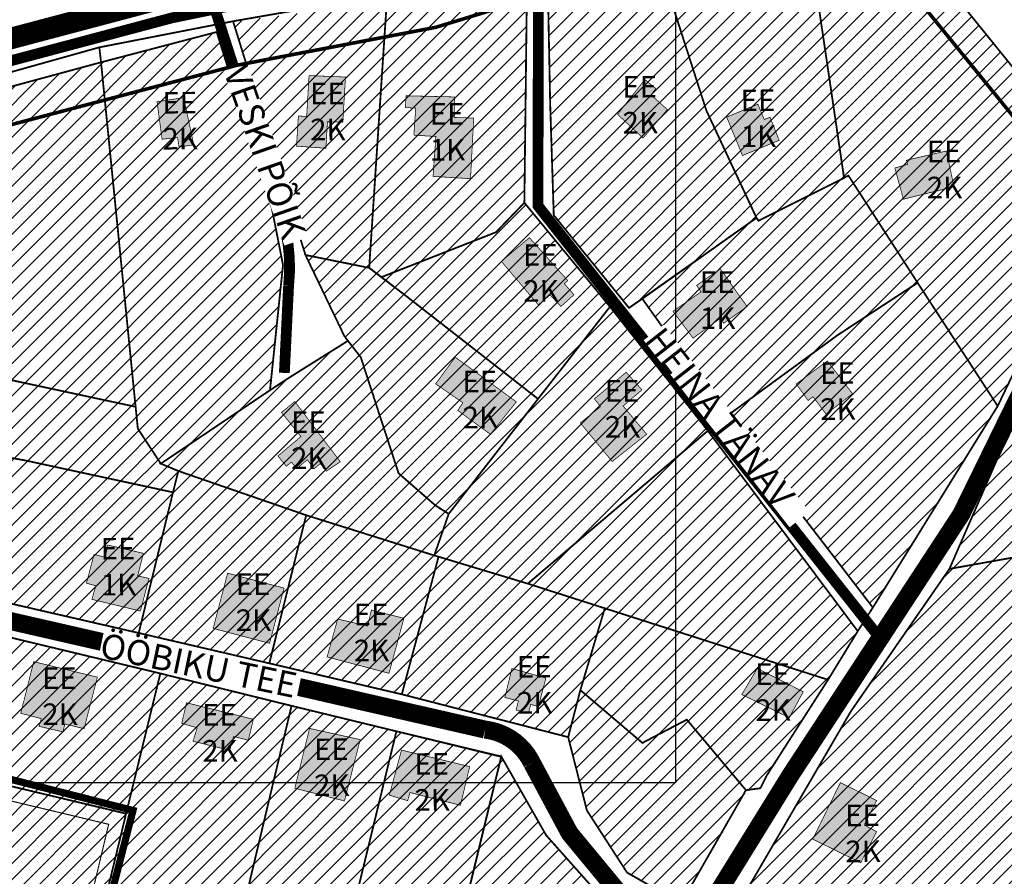
# Model space of a CAD drawing. Units: millimetres. Extents: x -3121004 to 226887, y -764 to 6604426.
# Drawn here: x 3426 to 3700, y 654 to 893 of the extents above; entities that cross this region are included whole.
import ezdxf

# ---------------------------------------------------------------- set-up
doc = ezdxf.new("R2010")
doc.units = ezdxf.units.MM
for name, pattern in [('CENTER', [50.800000000000004, 31.75, -6.35, 6.35, -6.35]), ('DASHDOT', [25.4, 12.7, -6.35, 0, -6.35]), ('DASHED', [19.049999999999997, 12.7, -6.35])]:
    doc.linetypes.add(name, pattern=pattern)
for name, color, linetype in [('DP.PLAN', 172, 'DASHED'), ('KY_PIIR', 10, 'Continuous'), ('P_ehitusala joon', 7, 'CENTER')]:
    doc.layers.add(name, color=color, linetype=linetype)
for name, color, linetype, lineweight in [('OPT-kontakt-maatulundusmaa', 64, 'Continuous', 30), ('OPT-kontaktv-elamumaa', 2, 'Continuous', 30), ('TEE', 7, 'Continuous', 9)]:
    doc.layers.add(name, color=color, linetype=linetype, lineweight=lineweight)
doc.styles.add('kalmuvälja_DP$0$Standard', font='txt')
doc.styles.get("Standard").update_dxf_attribs({"font": 'arial.ttf'})
doc.linetypes.add('kalmuvälja_DP$0$+_LINE', pattern='A,0.5,-0.2,["+",kalmuvälja_DP$0$Standard,S=0.1,R=0,X=-0.1,Y=-0.05],-0.2', length=0.9)
picture_1 = doc.add_image_def('image7.jpg', size_in_pixel=(1254, 912))
pattern_1 = [(45, (0, 0), (-2.245064030267288, 2.245064030267288), [])]

msp = doc.modelspace()

# ---------------------------------------------------------------- hatches: boundary and pattern name
at = {"lineweight": -2, "ltscale": 0.2, "true_color": 0xf8d731}
h = msp.add_hatch(dxfattribs=at)
h.set_pattern_fill('ANSI31', color=40)
h.set_pattern_definition(pattern_1)
h.paths.add_polyline_path([(3600.533052844738, 918.6282870905197), (3630.553052840449, 927.4282870912648), (3636.853052837818, 931.2782870927549), (3639.423052837883, 913.1782870912648), (3646.813052838479, 906.0782870897747), (3655.313052838479, 848.5982870893276), (3631.543052842535, 836.6882870929039), (3630.953052839308, 837.508287090408), (3617.023052839257, 867.3382870914138)])
h.paths.add_polyline_path([(3631.523052839257, 836.6882870938352), (3655.313052838479, 848.5982870893276), (3656.533052844621, 849.2282870929412), (3675.763052841343, 819.4482870926804), (3653.493052838065, 804.8782870886571), (3622.553052840449, 782.2782870927549), (3599.213052844556, 815.0082870885453), (3630.983052840151, 837.4882870899237)])
h.paths.add_polyline_path([(3599.953052839075, 920.4482870917491), (3600.533052844738, 918.6282870905197), (3617.023052839257, 867.3382870914138), (3630.983052840151, 837.4882870899237), (3595.523052839257, 812.4582870943195), (3574.593052839555, 838.2282870929412), (3573.593052839555, 869.3282870897747), (3572.743052838065, 912.1382870930902)])
h.paths.add_polyline_path([(3653.393052844025, 939.6582870926431), (3727.963052844672, 847.5682870927922), (3698.033052844621, 785.1782870912648), (3675.763052841343, 819.4482870926804), (3656.533052844621, 849.2282870929412), (3655.313052838479, 848.5982870893276), (3646.813052838479, 906.0782870897747), (3639.423052837883, 913.1782870912648), (3636.853052837818, 931.2782870927549), (3636.493052838181, 933.5882870914138), (3646.68305284348, 937.2482870915628)])
h.paths.add_polyline_path([(3622.553052840449, 782.2782870927549), (3653.493052838065, 804.8782870886571), (3675.763052841343, 819.4482870926804), (3698.033052844621, 785.1782870912648), (3663.323052843611, 729.1682870886943)])
h = msp.add_hatch(dxfattribs=at)
h.set_pattern_fill('ANSI31', color=40)
h.set_pattern_definition([(45, (0.09324960824596928, -0.1242132743154798), (-2.245064030267288, 2.245064030267288), [])])
h.paths.add_polyline_path([(3311.026302451493, 805.9740738150122), (3379.986302452271, 814.1240738181787), (3380.416302451857, 814.2140738180296), (3384.956302451079, 777.0940738160552), (3365.756302448215, 742.9640738198923), (3335.256302448215, 749.4640738170983), (3324.846302451559, 761.2540738162043)])
h.paths.add_polyline_path([(3305.366302447503, 824.5740738183649), (3324.626302452984, 827.0440738162415), (3331.67630244977, 827.3640738174709), (3343.156302446609, 831.9040738193708), (3358.586302446427, 834.3140738185884), (3377.816302450483, 836.1840738168376), (3380.416302451857, 814.2140738180296), (3379.986302452271, 814.1240738181787), (3311.026302451493, 805.9740738150122)])
h.paths.add_polyline_path([(3386.146302448695, 837.2740738166885), (3383.816302450483, 864.7440738182904), (3397.556302452569, 866.7540738180669), (3448.806302452569, 880.6040738186257), (3458.416302451857, 784.8540738186257), (3389.256302448215, 799.6740738170611), (3390.256302448215, 786.8340738181414), (3384.956302451079, 777.0940738160552), (3380.416302451857, 814.2140738180296), (3377.816302450483, 836.1840738168376)])
h.paths.add_polyline_path([(3296.616302447503, 841.7040738173218), (3299.806302452569, 843.8740738172473), (3315.07630244828, 850.394073818663), (3331.086302446311, 857.124073816316), (3337.866302447503, 858.8540738186257), (3383.816302450483, 864.7440738182904), (3386.146302448695, 837.2740738166885), (3377.816302450483, 836.1840738168376), (3358.586302446427, 834.3140738185884), (3343.156302446609, 831.9040738193708), (3331.67630244977, 827.3640738174709), (3324.626302452984, 827.0440738162415), (3305.366302447503, 824.5740738183649)])
h.paths.add_polyline_path([(3398.486302452271, 736.0840738181414), (3365.756302448215, 742.9640738198923), (3384.956302451079, 777.0940738160552), (3390.256302448215, 786.8340738181414), (3389.256302448215, 799.6740738170611), (3458.416302451857, 784.8540738186257), (3459.046302447321, 778.7540738171356), (3465.42630244977, 769.0440738171728), (3470.306302452569, 767.0040738180669), (3468.816302450716, 761.0840738181414), (3427.526302451377, 769.9840738166513), (3407.296302447321, 773.5640738204511)])
h.paths.add_polyline_path([(3427.526302451377, 769.9840738166513), (3468.816302450716, 761.0840738181414), (3468.796302447205, 761.0040738180669), (3459.286302449407, 721.9740738150122), (3418.42630244977, 731.3640738156082), (3398.486302452271, 736.0840738181414), (3407.296302447321, 773.5640738204511)])
h.paths.add_polyline_path([(3458.416302451857, 784.8540738186257), (3448.806302452569, 880.6040738186257), (3480.966302449109, 889.0240738157572), (3496.27630245161, 840.1140738184022), (3499.406302446725, 824.264073819706), (3495.786302449291, 789.4540738154592), (3465.42630244977, 769.0440738171728), (3459.046302447321, 778.7540738171356)])
h.paths.add_polyline_path([(3470.306302452569, 767.0040738180669), (3465.42630244977, 769.0440738171728), (3495.786302449291, 789.4540738154592), (3501.156302446609, 792.9740738150122), (3517.466302448993, 803.1940738184767), (3521.02630245161, 798.6140738174709), (3531.546302447321, 766.3540738186257), (3541.726302446907, 757.4740738168748), (3545.476302446907, 755.0840738181414), (3541.456302451079, 743.5340738183277), (3505.846302451559, 754.7240738131495)])
h.paths.add_polyline_path([(3505.846302451559, 754.7240738131495), (3541.456302451079, 743.5340738183277), (3542.656302446609, 743.174073819855), (3532.436302447801, 704.9340738159062), (3495.596302451559, 713.5440738143789)])
h.paths.add_polyline_path([(3468.796302447205, 761.0040738180669), (3470.306302452569, 767.0040738180669), (3505.846302451559, 754.7240738131495), (3495.596302451559, 713.5440738143789), (3459.286302449407, 721.9740738150122)])
h.paths.add_polyline_path([(3542.656302446609, 743.174073819855), (3567.476302447139, 735.6940738184767), (3588.876302452867, 728.8440738160552), (3582.086302446543, 706.0940738179179), (3578.696302445715, 693.0340738183277), (3532.436302447801, 704.9340738159062)])
h.paths.add_polyline_path([(3542.656302446609, 743.174073819855), (3541.456302451079, 743.5340738183277), (3545.476302446907, 755.0840738181414), (3570.316302450483, 787.0440738162415), (3590.316302450716, 812.6640738172846), (3617.546302447321, 778.1840738159062), (3567.476302447139, 735.6940738184767)])
h.paths.add_polyline_path([(3650.956302451195, 708.9740738131495), (3633.896302448811, 682.3640738156082), (3632.136302450897, 678.8340738162788), (3628.126302452984, 678.2940738143789), (3611.686302448034, 697.8940738168003), (3599.336302446427, 691.4240738179924), (3582.086302446543, 706.0940738179179), (3588.876302452867, 728.8440738160552)])
h.paths.add_polyline_path([(3582.086302446543, 706.0940738179179), (3599.336302446427, 691.4240738179924), (3611.686302448034, 697.8940738168003), (3628.126302452984, 678.2940738143789), (3610.096302451559, 646.7940738162415), (3595.066302450483, 655.394073818663), (3583.896302448811, 672.6640738144906), (3578.696302445715, 693.0340738183277)])
h.paths.add_polyline_path([(3650.956302451195, 708.9740738131495), (3567.476302447139, 735.6940738184767), (3617.546302447321, 778.1840738159062), (3659.216302449109, 722.4840738166513)])
h.paths.add_polyline_path([(3528.266302446129, 897.5240738157572), (3567.316302450483, 908.5340738183277), (3566.516302445896, 841.5740738183649), (3558.626302452867, 833.3740738172473), (3526.776302451377, 820.894073818663), (3523.366302447503, 823.4940738192217), (3505.543765853065, 827.3990406905905), (3485.571521139882, 891.999949215191)])
h.paths.add_polyline_path([(3526.776302451377, 820.894073818663), (3558.626302452867, 833.3740738172473), (3566.516302445896, 841.5740738183649), (3590.316302450716, 812.6640738172846), (3570.316302450483, 787.0440738162415), (3533.646302448695, 815.6340738142299)])
h.paths.add_polyline_path([(3523.346302452024, 823.4740738150122), (3526.766302446129, 820.8640738156082), (3533.646302448695, 815.6340738142299), (3570.316302450483, 787.0440738162415), (3545.476302446907, 755.0840738181414), (3541.726302446907, 757.4740738168748), (3531.546302447321, 766.3540738186257), (3521.02630245161, 798.6140738174709), (3516.486302452271, 804.4540738154592), (3505.646302448695, 827.0440738143789)])
at = {"lineweight": -2, "ltscale": 0.2, "true_color": 0xafc0b9}
h = msp.add_hatch(color=9, dxfattribs=at)
h.dxf.hatch_style = 1
h.paths.add_polyline_path([(3533.549707087797, 871.4164541834471), (3547.049750413775, 871.0998190205537), (3546.891293141438, 865.4003479580824), (3552.341985028099, 865.2420303766376), (3551.457116331563, 848.3797971264794), (3541.031005091245, 849.0130674522588), (3541.823291452914, 860.0953744143117), (3535.698510812806, 860.4883467154614), (3536.205554227468, 867.9926648977162), (3533.321751011812, 868.150982479161)])
h.paths.add_polyline_path([(3506.546095853664, 877.0342689114586), (3505.89325387733, 865.6945242925867), (3503.583262569846, 865.794883607221), (3503.067680730732, 857.4277498582633), (3511.230761998035, 856.8357557323652), (3511.668306609048, 864.1892489643797), (3515.936823845528, 864.0889087149626), (3516.69009159314, 876.6328697833596)])
h.paths.add_polyline_path([(3464.283873351073, 869.7537764043227), (3471.698502145009, 870.9050868701597), (3474.504069564558, 857.7901224823654), (3470.395945638513, 857.1894346164445), (3469.995136109428, 859.7924090136912), (3465.686607418844, 859.3418978805566)])
h.paths.add_polyline_path([(3400.126400251, 854.4480276615323), (3403.03269129384, 843.5390235433297), (3414.657706539205, 846.7567940688132), (3412.289584446662, 855.2227809800752), (3405.859555132505, 853.6242767292679), (3405.305748951381, 855.8683293071153)])
h.paths.add_polyline_path([(3333.926953015536, 779.8822198661765), (3351.471975640234, 779.0096619723881), (3369.016948622935, 780.1995032465238), (3379.972640747103, 781.468674898355), (3378.899827428679, 793.9625135050919), (3375.82137792078, 793.8382273401803), (3375.790302027148, 796.7898474035974), (3367.860935308141, 796.5412750737705), (3367.985338166684, 793.185777403738), (3360.429130381293, 792.9372241391284), (3360.398004845658, 796.106302094402), (3352.966199918817, 795.733481730098), (3353.152804206627, 792.4090413023805), (3345.316714810528, 792.1604880377708), (3345.04700981034, 795.6421974598743), (3338.247048292731, 795.5497883417047), (3338.331638265176, 792.9388065523344), (3334.848953930021, 792.845596694955)])
h.paths.add_polyline_path([(3401.256500440431, 765.1280851147094), (3388.872707185161, 768.1043565067412), (3385.381583709561, 754.4916564374907), (3388.698761608008, 753.7834407344635), (3387.362895317754, 748.0283564271631), (3396.892471990926, 745.8515087475062)])
h.paths.add_polyline_path([(3341.46801999012, 839.8262817932009), (3343.998818925218, 823.5157197300214), (3350.149065912665, 824.4039301688936), (3349.754908411931, 827.9487835974651), (3359.560693187625, 829.3765778742527), (3358.525905643204, 838.681834806328), (3347.724897999171, 837.5376166020833), (3347.340420688954, 840.6019693074923)])
h = msp.add_hatch(color=9, dxfattribs=at)
h.dxf.hatch_style = 1
h.paths.add_polyline_path([(3607.737446099374, 811.5174624349529), (3615.558394684682, 816.9225283802916), (3614.305728390798, 818.7121614550379), (3620.88463407079, 823.3371739508511), (3628.350840905441, 812.8361464614281), (3621.835725198805, 808.1795810275944), (3620.837077032287, 809.510028294404), (3613.32326351713, 804.0456885821222)])
h.paths.add_polyline_path([(3650.668495303136, 797.7174656508541), (3642.021255584375, 791.3313797788724), (3645.310981455383, 786.7296268506616), (3646.67385299506, 787.7626757608996), (3650.33951775184, 782.9261537216662), (3657.670847265399, 788.6078941301457)])
h.paths.add_polyline_path([(3592.326682092913, 866.2686543079581), (3599.406823073259, 859.6524512384749), (3606.18136788554, 867.591894921854), (3601.648010565128, 871.6634059696298), (3602.972359910775, 873.4446884783029), (3599.916199662046, 875.9384763643538)])
h.paths.add_polyline_path([(3622.673334708859, 865.5011267075461), (3627.074644302324, 854.8137938946747), (3637.259147915931, 859.0580358297193), (3634.751382870047, 865.4499747240407), (3633.113693203923, 864.836360639405), (3631.348423591087, 869.0813079875661)])
h.paths.add_polyline_path([(3669.434860118075, 851.3368126469722), (3671.805861446766, 842.6847873253355), (3685.877135296781, 846.1352869833681), (3683.763875245641, 856.0748246978474), (3672.630564036139, 853.4998189773796), (3672.991362111112, 852.3668111221123)])
h = msp.add_hatch(color=9, dxfattribs=at)
h.dxf.hatch_style = 1
h.paths.add_polyline_path([(3502.582579081223, 786.4468133868904), (3515.247991417302, 769.6946627132311), (3511.331187769312, 767.0791434016537), (3509.660039393428, 769.1901970093459), (3507.968339228464, 767.7247298591319), (3506.057419979967, 770.2401758343622), (3503.115237769234, 767.8156518901924), (3501.659337116667, 769.6037406821706), (3500.233718085692, 768.4824007411444), (3497.898161146863, 771.300907443092), (3504.298206691448, 776.6954684525699), (3498.902865637705, 783.3977128569568)])
h.paths.add_polyline_path([(3547.190932269201, 798.7761763463313), (3564.185871862974, 786.352402420689), (3556.984604396253, 777.3343820832779), (3547.911039159073, 783.9539978270222), (3549.303298764287, 786.1125619613231), (3541.749870931053, 791.3398066058253)])
h.paths.add_polyline_path([(3581.966793284082, 780.4763683618585), (3587.582197335396, 785.0097534134984), (3585.895511012692, 787.2014910294638), (3594.742013729934, 794.5624768926791), (3599.120835496222, 789.6847167839987), (3593.884001356811, 785.1912733668869), (3600.429001549019, 777.3427707797891), (3590.842832992872, 769.774870091016)])
h.paths.add_polyline_path([(3560.025921686196, 825.391470400551), (3570.311099281098, 813.2985352262149), (3573.564090070176, 816.0708278364691), (3576.577905690676, 812.8683476169026), (3580.213586677877, 816.1186243413686), (3577.534656006988, 819.1777150462367), (3578.491406323308, 820.0380711996404), (3567.823538530276, 831.9875977940646)])
h = msp.add_hatch(color=9, dxfattribs=at)
h.dxf.hatch_style = 1
h.paths.add_polyline_path([(3626.888288224523, 704.9969743206857), (3640.077969750178, 698.5468483769218), (3643.979136167341, 705.7858359015445), (3631.160975389226, 712.2359618453083)])
h.paths.add_polyline_path([(3562.962841844652, 712.2345319538581), (3560.993345033072, 704.1606403436563), (3564.758492363086, 703.2346045096019), (3564.121337259581, 700.6879869007425), (3567.567931858837, 699.8487740755918), (3568.176145674821, 702.2506866696203), (3570.348330783061, 701.6719047407278), (3572.404701099207, 709.5721693983505)])
h.paths.add_polyline_path([(3514.519097892968, 725.9741491882887), (3511.574781076124, 715.4478602832314), (3528.780550254989, 710.8972021428635), (3532.930671315247, 726.2036372335533), (3523.904017770525, 728.4563263557611), (3522.810950515042, 724.0551204698459)])
h.paths.add_polyline_path([(3483.90179707879, 738.7247009735147), (3479.899410618302, 723.3719564650382), (3495.586978431318, 719.2349945192473), (3499.58941453381, 734.5877390277274)])
h.paths.add_polyline_path([(3450.617181822337, 746.5419556661072), (3449.882827677713, 743.1943509968805), (3446.761934257585, 743.9280759633948), (3444.650709528556, 735.9488812976815), (3447.266793424133, 735.2151563311672), (3446.165287028205, 731.4548277935501), (3459.658678325832, 728.1989458945973), (3462.045217601342, 737.2787375426888), (3458.924324181215, 737.9666106566765), (3460.484770891278, 744.249077061515)])
at = {"lineweight": -2, "ltscale": 0.2, "true_color": 0xf8d731}
h = msp.add_hatch(dxfattribs=at)
h.set_pattern_fill('ANSI31', color=40)
h.set_pattern_definition(pattern_1)
h.paths.add_polyline_path([(3449.363052842949, 645.8382870914138), (3486.243052838065, 636.8482870911903), (3494.573052843611, 634.8582870909668), (3485.363052842833, 596.2682870929784), (3443.333052841757, 626.4282870912648)])
h.paths.add_polyline_path([(3455.683052843015, 671.8882870930902), (3465.203052838959, 710.8582870909668), (3501.68305284348, 701.8582870909668), (3486.193052841278, 636.8582870909668), (3449.363052842949, 645.8382870914138)])
h.paths.add_polyline_path([(3404.203052839192, 725.4782870929412), (3465.203052838959, 710.8582870909668), (3455.683052843015, 671.8882870930902), (3409.453052838959, 682.9082870926431), (3395.043052842535, 686.4082870926431)])
h.paths.add_polyline_path([(3530.843052839322, 694.7782870936862), (3559.97305284247, 687.7082870943195), (3544.253052843313, 623.0282870936862), (3515.073052843843, 629.9682870903707)])
h.paths.add_polyline_path([(3530.843052839322, 694.7782870936862), (3515.073052843843, 629.9682870903707), (3486.193052841278, 636.8582870909668), (3501.68305284348, 701.8582870909668)])
h.paths.add_polyline_path([(3560.013052841459, 687.7682870911158), (3572.503052843313, 665.8482870893276), (3587.213052844556, 649.3282870897747), (3594.603052837585, 640.9982870915628), (3582.273052839373, 613.9882870899237), (3544.313052838479, 622.9982870906315)])
at = {"lineweight": -2, "ltscale": 0.2, "true_color": 0xafc0b9}
h = msp.add_hatch(color=9, dxfattribs=at)
h.dxf.hatch_style = 1
h.paths.add_polyline_path([(3430.002148830179, 714.1292525176359), (3447.701111304974, 709.8277005332384), (3444.007150606711, 695.5065750435497), (3438.641247260515, 696.8022473502715), (3438.149344656646, 694.6130072780434), (3431.501784087042, 696.1493398485618), (3432.115011745293, 698.2919845247125), (3426.389054954161, 699.7957155701515)])
h.paths.add_polyline_path([(3472.486072516433, 702.7044388900431), (3491.069903687763, 698.1179572025248), (3489.678885132613, 692.2806064737488), (3485.561527794074, 693.3646739109536), (3484.504351706477, 689.500916558387), (3474.294381745531, 692.002635575689), (3475.435006039515, 695.7552045690318), (3471.150702646206, 696.9782765204873)])
h.paths.add_polyline_path([(3506.695021861495, 695.5891465085333), (3502.58863540554, 678.9517493901149), (3516.389807119354, 675.4159519407294), (3520.77786229812, 692.4585040354614)])
h.paths.add_polyline_path([(3532.257625043851, 689.5469781283282), (3551.214218012785, 684.965949093541), (3548.657307384317, 674.2181604701291), (3534.638207279044, 677.7420230922035), (3533.976975804268, 675.4955682967193), (3528.87055120572, 677.0247514099829)])
h.paths.add_polyline_path([(3564.232733913435, 648.718829965077), (3559.395319327035, 628.4044955784593), (3570.822908328017, 625.4624081247166), (3572.505474364501, 631.1364080541425), (3580.497787142827, 629.1750354835312), (3582.612635738042, 638.1439438159105), (3574.217378824535, 640.1927685476585), (3575.800561571792, 646.3371455687775)])
h.paths.add_polyline_path([(3467.0529042567, 635.3647686614713), (3464.280845188914, 621.5161555680424), (3470.5060516003, 620.333120577212), (3469.699220131872, 616.3541521041407), (3477.431607384518, 614.9986150086734), (3479.703771486013, 625.534741566913), (3476.274402661664, 626.3619433038766), (3476.862461824589, 629.0042111181938), (3473.38503954171, 629.7467632812622), (3473.693713513938, 631.3767251439931), (3470.776848724541, 631.9379480058669), (3471.275353714758, 634.7160936384571)])
h.paths.add_polyline_path([(3507.587237574422, 611.6063214653004), (3504.143869705331, 596.7518655296408), (3510.869517145038, 595.704784617963), (3509.984300954486, 591.8071674358398), (3517.102368424828, 590.1822959866768), (3516.302586120764, 586.7194611317282), (3522.780817819461, 585.0413214597138), (3521.771149128355, 581.4140490879108), (3528.782585577093, 579.4695301712018), (3531.822860384986, 590.6340654242886), (3527.316557955994, 591.9237321869186), (3528.031353151586, 594.5610049137649), (3521.931343870783, 596.3188562678624), (3522.784044549626, 599.7616345120623), (3516.252497340131, 601.4930614721452), (3517.31885719821, 605.5152698626916), (3510.251523854538, 607.1266240713376), (3511.157937180207, 610.8824722824102)])
h.paths.add_polyline_path([(3547.142829168668, 587.4264566607199), (3543.835530028737, 575.238328846186), (3551.008501553966, 573.5645932398438), (3552.468869986769, 578.1136880322229), (3558.739846324563, 576.6116347260831), (3559.942473479809, 580.6886556222489), (3566.557071759671, 579.2724148683883), (3567.330196308336, 582.1907089283886), (3574.546108165821, 580.5599081960099), (3577.896347638016, 594.6363506606212), (3573.911782656462, 595.5972949112947), (3572.82616170137, 592.138692535038), (3566.342320456381, 593.7780344856837), (3565.581904260391, 590.466596537557), (3558.696905992307, 591.9755514530989), (3557.966721775905, 588.4135393271135), (3551.313353092002, 589.844784408604), (3550.602926392639, 586.622304773944)])
h = msp.add_hatch(color=9, dxfattribs=at)
h.dxf.hatch_style = 1
h.paths.add_polyline_path([(3654.289730467579, 680.5143728981129), (3646.610063021704, 664.7953473955713), (3659.956265781584, 658.2395620061943), (3664.355341484938, 666.881292109385), (3660.942106311435, 668.7291694292326), (3664.358220721086, 675.536196279143)])
at = {"layer": 'OPT-kontakt-maatulundusmaa', "lineweight": -2, "ltscale": 0.2}
h = msp.add_hatch(dxfattribs=at)
h.set_pattern_fill('ANSI31', color=256)
h.set_pattern_definition(pattern_1)
h.paths.add_polyline_path([(3733.603052837585, 840.3182870918608), (3797.833052841524, 761.4782870929412), (3782.323052843611, 757.3382870914138), (3725.233052840267, 747.1582870917118), (3701.953052838959, 779.7182870903707)])
h.paths.add_polyline_path([(3701.953052838959, 779.7182870903707), (3725.233052840267, 747.1582870917118), (3684.613052842833, 739.9182870914883)])
h.paths.add_polyline_path([(3725.233052840267, 747.1582870917118), (3782.323052843611, 757.3382870914138), (3812.823052843843, 717.098287090259), (3815.343052839671, 713.7782870936862), (3809.983052840267, 703.2982870923079), (3789.513052841343, 671.8082870902217), (3778.643052844025, 655.2782870936862), (3771.633052838777, 644.468287091302), (3720.323052843843, 563.2182870903707), (3716.803052840682, 565.3582870909668), (3649.543052842651, 606.2782870927549), (3615.413052839969, 628.5382870897374), (3657.233052840384, 700.3682870926059), (3684.613052842833, 739.9182870914883)])
h.paths.add_polyline_path([(3720.323052843843, 563.2182870903707), (3771.643052844374, 644.4382870929039), (3778.643052844025, 655.2782870936862), (3782.563052838712, 652.9582870924569), (3861.173052837767, 607.0982870911903), (3857.693052841045, 507.8682870926059), (3724.983052840267, 561.3182870927922)])
h.paths.add_polyline_path([(3661.973052842237, 470.668287090557), (3720.323052843843, 563.2182870903707), (3724.983052840267, 561.3182870927922), (3857.693052841045, 507.8682870926059), (3854.693052841161, 422.1382870930902), (3789.22305284247, 447.7682870911158), (3666.793052842651, 469.8382870914138)])
h.paths.add_polyline_path([(3562.193052841045, 541.0982870893276), (3605.573052843611, 636.1382870930902), (3615.413052839969, 628.5382870897374), (3649.543052842651, 606.2782870927549), (3716.803052840682, 565.3582870909668), (3720.323052843843, 563.2182870903707), (3661.973052842237, 470.668287090557), (3658.32305284396, 473.258287090408), (3601.643052844025, 512.718287091302)])
h.paths.add_polyline_path([(3815.343052839671, 713.7782870936862), (3891.703052839192, 635.5982870911903), (3887.043052842884, 631.2382870889924), (3861.173052837767, 607.0982870911903), (3782.563052838712, 652.9582870924569), (3778.643052844025, 655.2782870936862), (3789.513052841343, 671.8082870902217), (3809.983052840267, 703.2982870923079)])
at = {"layer": 'OPT-kontaktv-elamumaa', "lineweight": -2, "ltscale": 0.2, "true_color": 0xf8d731}
h = msp.add_hatch(dxfattribs=at)
h.set_pattern_fill('ANSI31', color=40)
h.set_pattern_definition(pattern_1)
h.paths.add_polyline_path([(3378.403052841823, 648.4482870917491), (3409.453052838959, 682.9082870926431), (3455.683052843015, 671.8882870930902), (3449.363052842949, 645.8382870914138), (3443.333052841757, 626.4282870912648), (3427.153052842055, 637.9882870899237), (3403.543052842535, 618.3382870914138)])
h.paths.add_polyline_path([(3348.433052843131, 720.1882870929039), (3351.903052841823, 734.7882870897374), (3404.203052839192, 725.4782870929412), (3395.043052842535, 686.4082870926431), (3409.453052838959, 682.9082870926431), (3378.403052841823, 648.4482870917491), (3375.12305284063, 652.3382870904825)])

# ---------------------------------------------------------------- linework, layer by layer
at = {"color": 30, "lineweight": -2, "ltscale": 0.2, "true_color": 0xf8991e, "const_width": 3}
msp.add_lwpolyline([(3314.035271176195, 856.440837688242), (3339.311897840216, 863.8375831052017), (3390.695556023504, 872.3910151191685), (3468.421609623489, 893.0730685983945), (3531.62515667727, 906.1362778025778), (3581.974581215603, 919.0968248600457), (3632.153333035425, 934.956451334665)], dxfattribs=at)
at = {"color": 251, "lineweight": -2, "ltscale": 0.2, "true_color": 0x636466, "const_width": 3}
msp.add_lwpolyline([(3570.37384660773, 923.175364439714), (3570.202142367005, 840.8331013363313), (3665.401681266238, 720.5299418220202)], dxfattribs=at)
at = {"color": 251, "lineweight": -2, "ltscale": 0.2, "true_color": 0x636466}
for points, const_width in [([(3478.715788721613, 900.6879852257098), (3499.046089531701, 837.6653685506844, -0.1035717134969633), (3500.864132699837, 818.645298642401), (3499.687755293638, 794.3893460630097)], 3), ([(3724.286657414148, 829.3976813982172), (3687.878226141253, 755.0538521787203), (3640.295314711839, 682.3961609977632), (3616.945512601556, 644.6559599050961, -0.5021339086329124), (3596.895844778111, 644.803818297878), (3579.002087856352, 666.4423502097143), (3568.569095340135, 685.9132733294537, 0.2563511884134148), (3555.480610977411, 695.2621389002361), (3414.422070046752, 727.5082399510138)], 5)]:
    msp.add_lwpolyline(points, format="xyb", dxfattribs=dict(at, const_width=const_width))
at = {"color": 150, "lineweight": -2, "ltscale": 0.2, "const_width": 0.2}
for points in [[(3506.546095853664, 877.0342689114586), (3505.89325387733, 865.6945242925867), (3503.583262569846, 865.794883607221), (3503.067680730732, 857.4277498582633), (3511.230761998035, 856.8357557323652), (3511.668306609048, 864.1892489643797), (3515.936823845528, 864.0889087149626), (3516.69009159314, 876.6328697833596), (3506.546095853664, 877.0342689114586)], [(3592.326682092913, 866.2686543079581), (3599.406823073259, 859.6524512384749), (3606.18136788554, 867.591894921854), (3601.648010565128, 871.6634059696298), (3602.972359910775, 873.4446884783029), (3599.916199662046, 875.9384763643538), (3592.326682092913, 866.2686543079581)], [(3464.283873351073, 869.7537764043227), (3471.698502145009, 870.9050868701597), (3474.504069564558, 857.7901224823654), (3470.395945638513, 857.1894346164445), (3469.995136109428, 859.7924090136912), (3465.686607418844, 859.3418978805566), (3464.283873351073, 869.7537764043227)], [(3533.549707087797, 871.4164541834471), (3547.049750413775, 871.0998190205537), (3546.891293141438, 865.4003479580824), (3552.341985028099, 865.2420303766376), (3551.457116331563, 848.3797971264794), (3541.031005091245, 849.0130674522588), (3541.823291452914, 860.0953744143117), (3535.698510812806, 860.4883467154614), (3536.205554227468, 867.9926648977162), (3533.321751011812, 868.150982479161), (3533.549707087797, 871.4164541834471)], [(3622.673334708859, 865.5011267075461), (3627.074644302324, 854.8137938946747), (3637.259147915931, 859.0580358297193), (3634.751382870047, 865.4499747240407), (3633.113693203923, 864.836360639405), (3631.348423591087, 869.0813079875661), (3622.673334708859, 865.5011267075461)], [(3669.434860118075, 851.3368126469722), (3671.805861446766, 842.6847873253355), (3685.877135296781, 846.1352869833681), (3683.763875245641, 856.0748246978474), (3672.630564036139, 853.4998189773796), (3672.991362111112, 852.3668111221123), (3669.434860118075, 851.3368126469722)], [(3560.025921686196, 825.391470400551), (3570.311099281098, 813.2985352262149), (3573.564090070176, 816.0708278364691), (3576.577905690676, 812.8683476169026), (3580.213586677877, 816.1186243413686), (3577.534656006988, 819.1777150462367), (3578.491406323308, 820.0380711996404), (3567.823538530276, 831.9875977940646), (3560.025921686196, 825.391470400551)], [(3607.737446099374, 811.5174624349529), (3615.558394684682, 816.9225283802916), (3614.305728390798, 818.7121614550379), (3620.88463407079, 823.3371739508511), (3628.350840905441, 812.8361464614281), (3621.835725198805, 808.1795810275944), (3620.837077032287, 809.510028294404), (3613.32326351713, 804.0456885821222), (3607.737446099374, 811.5174624349529)], [(3547.190932269201, 798.7761763463313), (3564.185871862974, 786.352402420689), (3556.984604396253, 777.3343820832779), (3547.911039159073, 783.9539978270222), (3549.303298764287, 786.1125619613231), (3541.749870931053, 791.3398066058253), (3547.190932269201, 798.7761763463313)], [(3650.668495303136, 797.7174656508541), (3642.021255584375, 791.3313797788724), (3645.310981455383, 786.7296268506616), (3646.67385299506, 787.7626757608996), (3650.33951775184, 782.9261537216662), (3657.670847265399, 788.6078941301457), (3650.668495303136, 797.7174656508541)], [(3581.966793284082, 780.4763683618585), (3587.582197335396, 785.0097534134984), (3585.895511012692, 787.2014910294638), (3594.742013729934, 794.5624768926791), (3599.120835496222, 789.6847167839987), (3593.884001356811, 785.1912733668869), (3600.429001549019, 777.3427707797891), (3590.842832992872, 769.774870091016), (3581.966793284082, 780.4763683618585)], [(3502.582579081223, 786.4468133868904), (3515.247991417302, 769.6946627132311), (3511.331187769312, 767.0791434016537), (3509.660039393428, 769.1901970093459), (3507.968339228464, 767.7247298591319), (3506.057419979967, 770.2401758343622), (3503.115237769234, 767.8156518901924), (3501.659337116667, 769.6037406821706), (3500.233718085692, 768.4824007411444), (3497.898161146863, 771.300907443092), (3504.298206691448, 776.6954684525699), (3498.902865637705, 783.3977128569568), (3502.582579081223, 786.4468133868904)], [(3450.617181822337, 746.5419556661072), (3449.882827677713, 743.1943509968805), (3446.761934257585, 743.9280759633948), (3444.650709528556, 735.9488812976815), (3447.266793424133, 735.2151563311672), (3446.165287028205, 731.4548277935501), (3459.658678325832, 728.1989458945973), (3462.045217601342, 737.2787375426888), (3458.924324181215, 737.9666106566765), (3460.484770891278, 744.249077061515), (3450.617181822337, 746.5419556661072)], [(3483.90179707879, 738.7247009735147), (3479.899410618302, 723.3719564650382), (3495.586978431318, 719.2349945192473), (3499.58941453381, 734.5877390277274), (3483.90179707879, 738.7247009735147)], [(3514.519097892968, 725.9741491882887), (3511.574781076124, 715.4478602832314), (3528.780550254989, 710.8972021428635), (3532.930671315247, 726.2036372335533), (3523.904017770525, 728.4563263557611), (3522.810950515042, 724.0551204698459), (3514.519097892968, 725.9741491882887)], [(3430.002148830179, 714.1292525176359), (3447.701111304974, 709.8277005332384), (3444.007150606711, 695.5065750435497), (3438.641247260515, 696.8022473502715), (3438.149344656646, 694.6130072780434), (3431.501784087042, 696.1493398485618), (3432.115011745293, 698.2919845247125), (3426.389054954161, 699.7957155701515), (3430.002148830179, 714.1292525176359)], [(3562.962841844652, 712.2345319538581), (3560.993345033072, 704.1606403436563), (3564.758492363086, 703.2346045096019), (3564.121337259581, 700.6879869007425), (3567.567931858837, 699.8487740755918), (3568.176145674821, 702.2506866696203), (3570.348330783061, 701.6719047407278), (3572.404701099207, 709.5721693983505), (3562.962841844652, 712.2345319538581)], [(3626.888288224523, 704.9969743206857), (3640.077969750178, 698.5468483769218), (3643.979136167341, 705.7858359015445), (3631.160975389226, 712.2359618453083), (3626.888288224523, 704.9969743206857)], [(3472.486072516433, 702.7044388900431), (3491.069903687763, 698.1179572025248), (3489.678885132613, 692.2806064737488), (3485.561527794074, 693.3646739109536), (3484.504351706477, 689.500916558387), (3474.294381745531, 692.002635575689), (3475.435006039515, 695.7552045690318), (3471.150702646206, 696.9782765204873), (3472.486072516433, 702.7044388900431)], [(3506.695021861495, 695.5891465085333), (3502.58863540554, 678.9517493901149), (3516.389807119354, 675.4159519407294), (3520.77786229812, 692.4585040354614), (3506.695021861495, 695.5891465085333)], [(3532.257625043851, 689.5469781283282), (3551.214218012785, 684.965949093541), (3548.657307384317, 674.2181604701291), (3534.638207279044, 677.7420230922035), (3533.976975804268, 675.4955682967193), (3528.87055120572, 677.0247514099829), (3532.257625043851, 689.5469781283282)], [(3654.289730467579, 680.5143728981129), (3646.610063021704, 664.7953473955713), (3659.956265781584, 658.2395620061943), (3664.355341484938, 666.881292109385), (3660.942106311435, 668.7291694292326), (3664.358220721086, 675.536196279143), (3654.289730467579, 680.5143728981129)]]:
    msp.add_lwpolyline(points, dxfattribs=at)
at = {"layer": 'DP.PLAN', "const_width": 2, "flags": 128}
msp.add_lwpolyline([(3287.753718027772, 696.8551750616825), (3238.359022071279, 815.4385514953829), (3295.412886232298, 845.2980042952768), (3305.87000339471, 825.4602193018145), (3325.588870152293, 761.9874503478131), (3335.658500122532, 750.1294432418144), (3352.841252406288, 735.645464626672), (3406.22423881041, 727.6462509272951), (3397.483856360966, 688.0529697892689), (3457.601766804532, 672.7802946134361), (3445.269299809308, 624.9618852724052), (3402.782962812478, 591.9408038620695), (3330.101023372423, 565.108518111545), (3287.753718027772, 696.8551750616825)], dxfattribs=at)
at = {"layer": 'KY_PIIR', "color": 36, "const_width": 0.5}
for points in [[(3727.963052844672, 847.5682870927922), (3653.393052844025, 939.6582870926431), (3646.68305284348, 937.2482870915628), (3630.465860772849, 955.2245255567468), (3604.65773264665, 986.3685550607297), (3604.107801480335, 986.6764118330555), (3591.495675175152, 993.8238104103821), (3581.888566369969, 999.1149540063416), (3566.151883940889, 1018.780660226088), (3518.880272988376, 1078.001722821235)], [(3394.158224972055, 888.1432746105912), (3428.645342743017, 896.7059164010388), (3474.256429146211, 909.0585756927139), (3484.125677732496, 910.9956089056777), (3492.584998363331, 923.146141665833), (3495.334313117288, 916.1156873083237), (3530.919669191717, 922.3696890441497), (3559.566054368857, 929.9242530234897), (3574.406957228137, 931.8713696776394), (3602.436409000493, 943.5479476171931), (3630.465860772849, 955.2245255567468), (3646.68305284348, 937.2482870915628), (3636.493052838181, 933.5882870914138), (3599.953052839075, 920.4482870917491), (3572.743052838065, 912.1382870930902), (3567.243052838181, 910.5782870897747), (3528.303052840565, 899.5982870893276), (3485.423052837999, 892.1382870930902), (3448.243052838065, 884.8882870940215), (3383.563052838363, 866.7782870927549)], [(3418.333052841524, 731.4882870899237), (3459.193052841161, 722.0982870893276), (3495.503052843313, 713.6682870886943), (3532.343052839555, 705.0582870902217), (3578.603052837469, 693.1582870926431), (3583.803052840565, 672.7882870888061), (3594.973052842237, 655.5182870929784), (3610.003052843313, 646.918287090557), (3628.033052844738, 678.4182870886943), (3632.043052842651, 678.9582870905942), (3633.803052840565, 682.4882870899237), (3650.863052842949, 709.098287087465), (3659.123052840863, 722.6082870909668), (3663.323052843611, 729.1682870886943), (3698.033052844621, 785.1782870912648), (3727.963052844672, 847.5682870927922)], [(3701.953052838959, 779.7182870903707), (3684.613052842833, 739.9182870914883), (3657.233052840384, 700.3682870926059), (3615.413052839969, 628.5382870897374), (3605.573052843611, 636.1382870930902), (3587.213052844556, 649.3282870897747), (3572.503052843313, 665.8482870893276), (3560.013052841459, 687.7682870911158), (3530.843052839322, 694.7782870936862), (3501.68305284348, 701.8582870909668), (3465.203052838959, 710.8582870909668), (3404.203052839192, 725.4782870929412)]]:
    msp.add_lwpolyline(points, dxfattribs=at)
for points in [[(3653.393052844025, 939.6582870926431), (3727.963052844672, 847.5682870927922), (3698.033052844621, 785.1782870912648), (3675.763052841343, 819.4482870926804), (3656.533052844621, 849.2282870929412), (3655.313052838479, 848.5982870893276), (3646.813052838479, 906.0782870897747), (3639.423052837883, 913.1782870912648), (3636.853052837818, 931.2782870927549), (3636.493052838181, 933.5882870914138), (3646.68305284348, 937.2482870915628)], [(3600.533052844738, 918.6282870905197), (3630.553052840449, 927.4282870912648), (3636.853052837818, 931.2782870927549), (3639.423052837883, 913.1782870912648), (3646.813052838479, 906.0782870897747), (3655.313052838479, 848.5982870893276), (3631.543052842535, 836.6882870929039), (3630.953052839308, 837.508287090408), (3617.023052839257, 867.3382870914138)], [(3599.953052839075, 920.4482870917491), (3600.533052844738, 918.6282870905197), (3617.023052839257, 867.3382870914138), (3630.983052840151, 837.4882870899237), (3595.523052839257, 812.4582870943195), (3574.593052839555, 838.2282870929412), (3573.593052839555, 869.3282870897747), (3572.743052838065, 912.1382870930902)], [(3567.243052838181, 910.5782870897747), (3572.743052838065, 912.1382870930902), (3573.593052839555, 869.3282870897747), (3574.593052839555, 838.2282870929412), (3595.523052839257, 812.4582870943195), (3599.213052844556, 815.0082870885453), (3622.553052840449, 782.2782870927549), (3663.323052843611, 729.1682870886943), (3659.123052840863, 722.6082870909668), (3617.453052839075, 778.3082870902217), (3590.22305284247, 812.7882870916001), (3566.42305283765, 841.6982870926804), (3567.223052842237, 908.6582870926431)], [(3528.173052837883, 897.6482870900727), (3567.223052842237, 908.6582870926431), (3566.42305283765, 841.6982870926804), (3558.533052844621, 833.4982870915628), (3526.683052843131, 821.0182870929784), (3523.273052839257, 823.6182870935372)], [(3448.243052838065, 884.8882870940215), (3485.423052837999, 892.1382870930902), (3505.553052840449, 827.1682870886943), (3516.393052844025, 804.5782870897747), (3517.373052840747, 803.3182870927922), (3501.063052838363, 793.0982870893276), (3495.693052841045, 789.5782870897747), (3499.313052838479, 824.3882870940215), (3496.183052843364, 840.2382870927177), (3480.873052840863, 889.1482870900727), (3448.713052844323, 880.7282870929412)], [(3458.323052843611, 784.9782870929412), (3448.713052844323, 880.7282870929412), (3480.873052840863, 889.1482870900727), (3496.183052843364, 840.2382870927177), (3499.313052838479, 824.3882870940215), (3495.693052841045, 789.5782870897747), (3465.333052841524, 769.1682870914883), (3458.953052839075, 778.878287091451)], [(3383.563052838363, 866.7782870927549), (3448.243052838065, 884.8882870940215), (3448.713052844323, 880.7282870929412), (3397.463052844323, 866.8782870923824), (3383.723052842237, 864.8682870926059)], [(3386.053052840449, 837.398287091004), (3383.723052842237, 864.8682870926059), (3397.463052844323, 866.8782870923824), (3448.713052844323, 880.7282870929412), (3458.323052843611, 784.9782870929412), (3389.163052839969, 799.7982870913766), (3390.163052839969, 786.9582870924569), (3384.863052842833, 777.2182870903707), (3380.323052843611, 814.3382870923451), (3377.723052842237, 836.308287091153)], [(3631.523052839257, 836.6882870938352), (3655.313052838479, 848.5982870893276), (3656.533052844621, 849.2282870929412), (3675.763052841343, 819.4482870926804), (3653.493052838065, 804.8782870886571), (3622.553052840449, 782.2782870927549), (3599.213052844556, 815.0082870885453), (3630.983052840151, 837.4882870899237)], [(3526.683052843131, 821.0182870929784), (3558.533052844621, 833.4982870915628), (3566.42305283765, 841.6982870926804), (3590.22305284247, 812.7882870916001), (3570.223052842237, 787.168287090557), (3533.553052840449, 815.7582870885453)], [(3523.253052843778, 823.5982870893276), (3526.673052837883, 820.9882870899237), (3533.553052840449, 815.7582870885453), (3570.223052842237, 787.168287090557), (3545.383052838661, 755.2082870924569), (3541.633052838661, 757.5982870911903), (3531.453052839075, 766.4782870929412), (3520.933052843364, 798.7382870917863), (3516.393052844025, 804.5782870897747), (3505.553052840449, 827.1682870886943)], [(3622.553052840449, 782.2782870927549), (3653.493052838065, 804.8782870886571), (3675.763052841343, 819.4482870926804), (3698.033052844621, 785.1782870912648), (3663.323052843611, 729.1682870886943)], [(3542.563052838363, 743.2982870941705), (3541.363052842833, 743.6582870926431), (3545.383052838661, 755.2082870924569), (3570.223052842237, 787.168287090557), (3590.22305284247, 812.7882870916001), (3617.453052839075, 778.3082870902217), (3567.383052838893, 735.8182870927922)], [(3470.213052844323, 767.1282870923824), (3465.333052841524, 769.1682870914883), (3495.693052841045, 789.5782870897747), (3501.063052838363, 793.0982870893276), (3517.373052840747, 803.3182870927922), (3520.933052843364, 798.7382870917863), (3531.453052839075, 766.4782870929412), (3541.633052838661, 757.5982870911903), (3545.383052838661, 755.2082870924569), (3541.363052842833, 743.6582870926431), (3505.753052843313, 754.848287087465)], [(3398.393052844025, 736.2082870924569), (3365.663052839969, 743.0882870942078), (3384.863052842833, 777.2182870903707), (3390.163052839969, 786.9582870924569), (3389.163052839969, 799.7982870913766), (3458.323052843611, 784.9782870929412), (3458.953052839075, 778.878287091451), (3465.333052841524, 769.1682870914883), (3470.213052844323, 767.1282870923824), (3468.72305284247, 761.2082870924569), (3427.433052843131, 770.1082870909668), (3407.203052839075, 773.6882870947666)], [(3650.863052842949, 709.098287087465), (3567.383052838893, 735.8182870927922), (3617.453052839075, 778.3082870902217), (3659.123052840863, 722.6082870909668)], [(3701.953052838959, 779.7182870903707), (3725.233052840267, 747.1582870917118), (3684.613052842833, 739.9182870914883)], [(3427.433052843131, 770.1082870909668), (3468.72305284247, 761.2082870924569), (3468.703052838959, 761.1282870923824), (3459.193052841161, 722.0982870893276), (3418.333052841524, 731.4882870899237), (3398.393052844025, 736.2082870924569), (3407.203052839075, 773.6882870947666)], [(3468.703052838959, 761.1282870923824), (3470.213052844323, 767.1282870923824), (3505.753052843313, 754.848287087465), (3495.503052843313, 713.6682870886943), (3459.193052841161, 722.0982870893276)], [(3725.233052840267, 747.1582870917118), (3782.323052843611, 757.3382870914138), (3812.823052843843, 717.098287090259), (3815.343052839671, 713.7782870936862), (3809.983052840267, 703.2982870923079), (3789.513052841343, 671.8082870902217), (3778.643052844025, 655.2782870936862), (3771.633052838777, 644.468287091302), (3720.323052843843, 563.2182870903707), (3716.803052840682, 565.3582870909668), (3649.543052842651, 606.2782870927549), (3615.413052839969, 628.5382870897374), (3657.233052840384, 700.3682870926059), (3684.613052842833, 739.9182870914883)], [(3505.753052843313, 754.848287087465), (3541.363052842833, 743.6582870926431), (3542.563052838363, 743.2982870941705), (3532.343052839555, 705.0582870902217), (3495.503052843313, 713.6682870886943)], [(3542.563052838363, 743.2982870941705), (3567.383052838893, 735.8182870927922), (3588.783052844621, 728.9682870903707), (3581.993052838297, 706.2182870922334), (3578.603052837469, 693.1582870926431), (3532.343052839555, 705.0582870902217)], [(3650.863052842949, 709.098287087465), (3633.803052840565, 682.4882870899237), (3632.043052842651, 678.9582870905942), (3628.033052844738, 678.4182870886943), (3611.593052839788, 698.0182870911158), (3599.243052838181, 691.5482870923079), (3581.993052838297, 706.2182870922334), (3588.783052844621, 728.9682870903707)], [(3404.203052839192, 725.4782870929412), (3465.203052838959, 710.8582870909668), (3455.683052843015, 671.8882870930902), (3409.453052838959, 682.9082870926431), (3395.043052842535, 686.4082870926431)], [(3455.683052843015, 671.8882870930902), (3465.203052838959, 710.8582870909668), (3501.68305284348, 701.8582870909668), (3486.193052841278, 636.8582870909668), (3449.363052842949, 645.8382870914138)], [(3581.993052838297, 706.2182870922334), (3599.243052838181, 691.5482870923079), (3611.593052839788, 698.0182870911158), (3628.033052844738, 678.4182870886943), (3610.003052843313, 646.918287090557), (3594.973052842237, 655.5182870929784), (3583.803052840565, 672.7882870888061), (3578.603052837469, 693.1582870926431)], [(3530.843052839322, 694.7782870936862), (3515.073052843843, 629.9682870903707), (3486.193052841278, 636.8582870909668), (3501.68305284348, 701.8582870909668)], [(3530.843052839322, 694.7782870936862), (3559.97305284247, 687.7082870943195), (3544.253052843313, 623.0282870936862), (3515.073052843843, 629.9682870903707)], [(3560.013052841459, 687.7682870911158), (3572.503052843313, 665.8482870893276), (3587.213052844556, 649.3282870897747), (3594.603052837585, 640.9982870915628), (3582.273052839373, 613.9882870899237), (3544.313052838479, 622.9982870906315)], [(3378.403052841823, 648.4482870917491), (3409.453052838959, 682.9082870926431), (3455.683052843015, 671.8882870930902), (3449.363052842949, 645.8382870914138), (3443.333052841757, 626.4282870912648), (3427.153052842055, 637.9882870899237), (3403.543052842535, 618.3382870914138)]]:
    msp.add_lwpolyline(points, close=True, dxfattribs=at)
at = {"layer": 'P_ehitusala joon', "color": 251, "linetype": 'DASHDOT', "ltscale": 0.4, "const_width": 0.3}
msp.add_lwpolyline([(3384.397501428306, 649.1395333563632), (3410.894231709695, 678.4616343617163), (3450.837055367927, 668.9277439830548), (3445.526440663656, 646.651959816525), (3441.213425291629, 632.8948042966149), (3426.928835814862, 643.1510171597547), (3404.83832685712, 624.6840997744075)], close=True, dxfattribs=at)
at = {"layer": 'TEE', "color": 251, "lineweight": -2, "ltscale": 0.2, "true_color": 0x636466, "const_width": 6}
msp.add_lwpolyline([(2718.18557658518, 700.2399289533496, -0.02515311220642214), (2775.257393834283, 654.7587331267132), (2830.571286572085, 626.302145192858, 0.1970274841161192), (2870.351076347797, 621.5184768299223), (2912.313309454548, 637.0772862284575, 0.0960085992130505), (2939.338073858424, 656.6789623800287, -0.005541478682637498), (3009.813674334713, 716.1909829039214, -0.07237838677365484), (3071.570245145165, 745.7708816463564), (3135.857048390277, 765.2859678168315, 0.02169525820760662), (3175.003919665935, 785.517680636025), (3233.35084124951, 816.2076568189968), (3297.713414574479, 853.356147846358, -0.06147687607566227), (3342.597866827036, 869.1083710265539, 0.005394968029152424), (3422.508690050381, 887.0502582428744), (3487.293490515338, 904.2145044777935), (3536.545105862169, 913.269669316629), (3631.318614541131, 942.3278695161353)], format="xyb", dxfattribs=at)

# ---------------------------------------------------------------- texts
at = {"char_height": 6, "attachment_point": 1, "rotation": 0.2716387145074027}
for s, insert in [('{\\fCalibri|b0|i0|c186|p34;EE\\P2K}', (3593.66294836253, 876.9160376504442)), ('{\\fCalibri|b0|i0|c186|p34;EE\\P2K}', (3506.797902657117, 875.0236811277846)), ('{\\fCalibri|b0|i0|c186|p34;EE\\P2K}', (3465.726342586434, 872.4815422615302)), ('{\\fCalibri|b0|i0|c186|p34;EE\\P1K}', (3626.514632093525, 873.13979111954)), ('{\\fCalibri|b0|i0|c186|p34;EE\\P1K}', (3540.054945146597, 869.3946714798658)), ('{\\fCalibri|b0|i0|c186|p34;EE\\P2K}', (3678.263272308589, 858.9062673994267)), ('{\\fCalibri|b0|i0|c186|p34;EE\\P2K}', (3566.044294717148, 830.1487324913651)), ('{\\fCalibri|b0|i0|c186|p34;EE\\P1K}', (3615.176434625436, 822.5962507484255)), ('{\\fCalibri|b0|i0|c186|p34;EE\\P2K}', (3648.609543221007, 797.3244862223037)), ('{\\fCalibri|b0|i0|c186|p34;EE\\P2K}', (3549.182384203218, 795.0006430739668)), ('{\\fCalibri|b0|i0|c186|p34;EE\\P2K}', (3588.720660181266, 792.3863237766654)), ('{\\fCalibri|b0|i0|c186|p34;EE\\P2K}', (3501.503835928427, 783.6719148001212)), ('{\\fCalibri|b0|i0|c186|p34;EE\\P1K}', (3448.592287040087, 748.5238253827229)), ('{\\fCalibri|b0|i0|c186|p34;EE\\P2K}', (3486.095546520061, 738.6475004914464)), ('{\\fCalibri|b0|i0|c186|p34;EE\\P2K}', (3518.947200778996, 730.2235789827391)), ('{\\fCalibri|b0|i0|c186|p34;EE\\P2K}', (3564.299961179296, 715.6995677947907)), ('{\\fCalibri|b0|i0|c186|p34;EE\\P2K}', (3432.311830862797, 712.5042848806879)), ('{\\fCalibri|b0|i0|c186|p34;EE\\P2K}', (3630.584753505865, 713.6662121142908)), ('{\\fCalibri|b0|i0|c186|p34;EE\\P2K}', (3476.792395022109, 702.3374838404452)), ('{\\fCalibri|b0|i0|c186|p34;EE\\P2K}', (3507.899745215255, 692.751635098135)), ('{\\fCalibri|b0|i0|c186|p34;EE\\P2K}', (3535.809111292926, 688.6849124182645)), ('{\\fCalibri|b0|i0|c186|p34;EE\\P2K}', (3655.594215916169, 674.3847884697861))]:
    msp.add_mtext_dynamic_manual_height_columns(s, width=38.38982269398548, gutter_width=12.5, heights=[0], dxfattribs=dict(at, insert=insert))

# ---------------------------------------------------------------- referenced raster images: frames only (the image files are external)
at = {"color": 3, "linetype": 'Continuous', "lineweight": -2, "ltscale": 0.2}
image = msp.add_image(picture_1, insert=(2273.67510960592, 680.4255912341546), size_in_units=(1334.8092943614313, 970.7703958992226), dxfattribs=at)
image.dxf.flags = 7

# ---------------------------------------------------------------- next in the draw order: texts
at = {"char_height": 6.999999999999997, "attachment_point": 1, "bg_fill": 3, "box_fill_scale": 1, "bg_fill_color": 256, "bg_fill_transparency": 0}
for s, width, insert, rotation in [('{\\fCalibri|b1|i0|c186|p34;VESKI PÕIK}', 51.35199857354278, (3489.334501417359, 880.5659945312717), 289.30958092759477), ('{\\fCalibri|b1|i0|c186|p34;HEINA TÄNAV}', 65.92993958557774, (3605.113583184891, 807.7594243813076), 307.98240104829426), ('{\\fCalibri|b1|i0|c186|p34;ÖÖBIKU TEE}', 56.25582588018477, (3449.446750947992, 722.2390973850561), 348.1752726693956)]:
    msp.add_mtext_dynamic_manual_height_columns(s, width=width, gutter_width=12.49999999999999, heights=[0], dxfattribs=dict(at, insert=insert, rotation=rotation))

# ---------------------------------------------------------------- next in the draw order: linework, layer by layer
at = {"color": 244, "linetype": 'kalmuvälja_DP$0$+_LINE', "lineweight": -2, "ltscale": 15, "true_color": 0x991b1e, "const_width": 1}
for points in [[(3355.467454873491, 1234.507429771358), (3481.790857993998, 1105.973688387894), (3666.504328609444, 909.6784692502115), (3900.332479799399, 622.5553595685633)], [(3286.338029642124, 821.855729874107), (3332.153472802011, 842.5825772566393), (3423.730589126616, 863.3967229155554), (3486.581262710856, 879.9313331468269), (3541.80499529307, 890.4588616573092), (3638.619214976528, 920.0156441281923)]]:
    msp.add_lwpolyline(points, dxfattribs=at)

doc.saveas('drawing.dxf')
